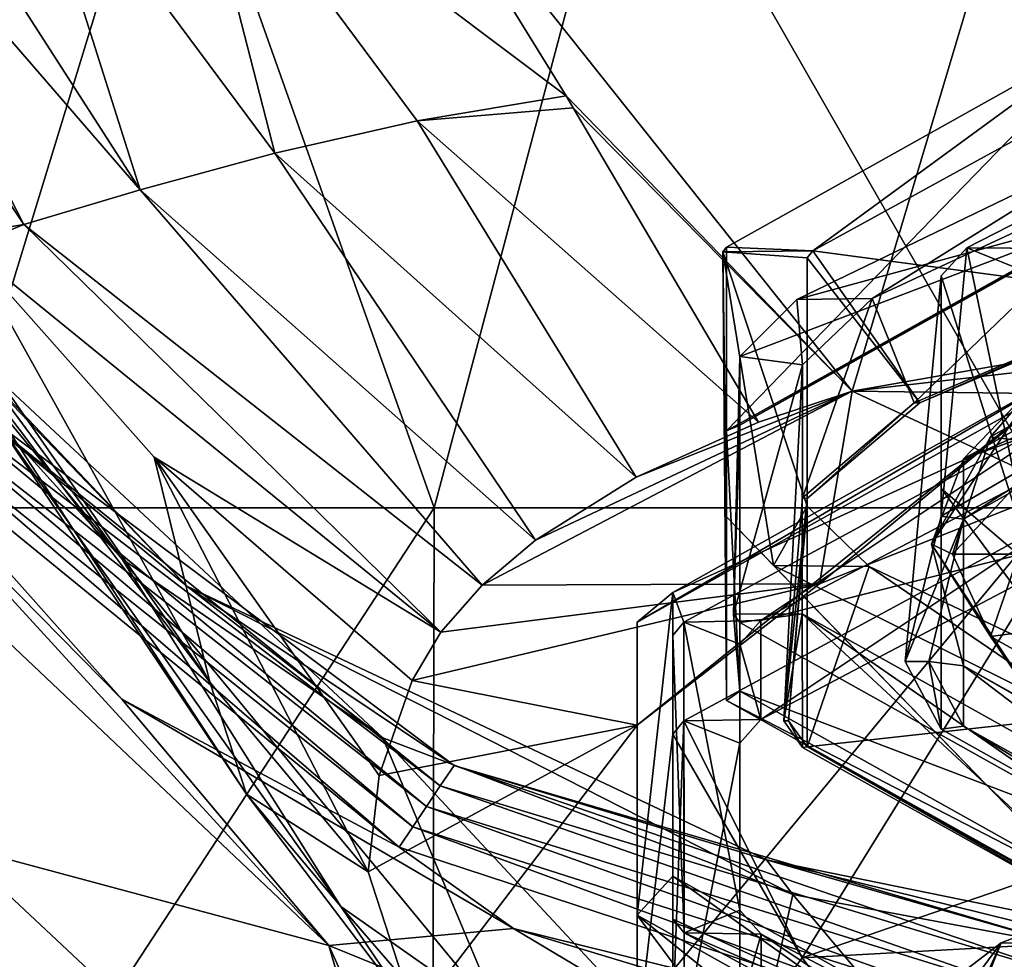
# Model space of a CAD drawing. Units: millimetres. Extents: x -24 to 24, y -10 to 176.
# Drawn here: x -18 to -8, y 123 to 133 of the extents above; entities that cross this region are included whole.
import ezdxf

# ---------------------------------------------------------------- set-up
doc = ezdxf.new("R2010")
doc.units = ezdxf.units.MM
doc.header["$LTSCALE"] = 59.416317
for name, color, linetype in [('11', 7, 'CONTINUOUS'), ('12', 7, 'CONTINUOUS'), ('122', 7, 'CONTINUOUS'), ('124', 7, 'CONTINUOUS'), ('125', 7, 'CONTINUOUS'), ('130', 7, 'CONTINUOUS'), ('131', 7, 'CONTINUOUS'), ('132', 7, 'CONTINUOUS'), ('135', 7, 'CONTINUOUS'), ('138', 7, 'CONTINUOUS'), ('17', 7, 'CONTINUOUS'), ('18', 7, 'CONTINUOUS'), ('19', 7, 'CONTINUOUS'), ('29', 7, 'CONTINUOUS'), ('3', 7, 'CONTINUOUS'), ('30', 7, 'CONTINUOUS'), ('31', 7, 'CONTINUOUS'), ('32', 7, 'CONTINUOUS'), ('4', 7, 'CONTINUOUS'), ('591', 7, 'CONTINUOUS'), ('593', 7, 'CONTINUOUS'), ('809', 7, 'CONTINUOUS'), ('810', 7, 'CONTINUOUS'), ('812', 7, 'CONTINUOUS'), ('814', 7, 'CONTINUOUS'), ('815', 7, 'CONTINUOUS'), ('817', 7, 'CONTINUOUS'), ('819', 7, 'CONTINUOUS'), ('821', 7, 'CONTINUOUS'), ('822', 7, 'CONTINUOUS'), ('825', 7, 'CONTINUOUS'), ('827', 7, 'CONTINUOUS'), ('828', 7, 'CONTINUOUS'), ('831', 7, 'CONTINUOUS'), ('832', 7, 'CONTINUOUS')]:
    doc.layers.add(name, color=color, linetype=linetype)

msp = doc.modelspace()

# ---------------------------------------------------------------- linework, layer by layer
at = {"layer": '11', "linetype": 'Continuous'}
for points in [[(-20.158, 131.054, 96.615), (-19.324, 129.555, 88.611), (-16.579, 127.286, 96.611), (-20.158, 131.054, 96.615)], [(-20.158, 131.054, 96.615), (-16.579, 127.286, 96.611), (-19.674, 130.504, 101.013), (-20.158, 131.054, 96.615)], [(-13.885, 125.161, 80.607), (-19.324, 129.555, 88.611), (-19.492, 129.453, 80.607), (-13.885, 125.161, 80.607)], [(-19.324, 129.555, 88.611), (-13.737, 125.377, 88.611), (-16.579, 127.286, 96.611), (-19.324, 129.555, 88.611)], [(-13.737, 125.377, 88.611), (-19.324, 129.555, 88.611), (-13.885, 125.161, 80.607), (-13.737, 125.377, 88.611)], [(-14.03, 124.943, 72.603), (-19.492, 129.453, 80.607), (-19.657, 129.348, 72.603), (-14.03, 124.943, 72.603)], [(-13.885, 125.161, 80.607), (-19.492, 129.453, 80.607), (-14.03, 124.943, 72.603), (-13.885, 125.161, 80.607)], [(-14.175, 124.726, 64.6), (-19.657, 129.348, 72.603), (-19.822, 129.242, 64.6), (-14.175, 124.726, 64.6)], [(-14.03, 124.943, 72.603), (-19.657, 129.348, 72.603), (-14.175, 124.726, 64.6), (-14.03, 124.943, 72.603)], [(-14.321, 124.509, 56.596), (-19.822, 129.242, 64.6), (-19.988, 129.138, 56.596), (-14.321, 124.509, 56.596)], [(-14.175, 124.726, 64.6), (-19.822, 129.242, 64.6), (-14.321, 124.509, 56.596), (-14.175, 124.726, 64.6)], [(-17.27, 126.083, 48.6), (-19.988, 129.138, 56.596), (-20.092, 128.95, 48.6), (-17.27, 126.083, 48.6)], [(-14.321, 124.509, 56.596), (-19.988, 129.138, 56.596), (-17.27, 126.083, 48.6), (-14.321, 124.509, 56.596)], [(-16.579, 127.286, 96.611), (-13.737, 125.377, 88.611), (-10.418, 124.374, 94.404), (-16.579, 127.286, 96.611)], [(-13.107, 123.644, 48.6), (-14.321, 124.509, 56.596), (-17.27, 126.083, 48.6), (-13.107, 123.644, 48.6)], [(-7.092, 123.104, 80.607), (-13.737, 125.377, 88.611), (-13.885, 125.161, 80.607), (-7.092, 123.104, 80.607)], [(-13.737, 125.377, 88.611), (-7.009, 123.399, 88.611), (-10.418, 124.374, 94.404), (-13.737, 125.377, 88.611)], [(-7.009, 123.399, 88.611), (-13.737, 125.377, 88.611), (-7.092, 123.104, 80.607), (-7.009, 123.399, 88.611)], [(-7.173, 122.808, 72.603), (-13.885, 125.161, 80.607), (-14.03, 124.943, 72.603), (-7.173, 122.808, 72.603)], [(-7.092, 123.104, 80.607), (-13.885, 125.161, 80.607), (-7.173, 122.808, 72.603), (-7.092, 123.104, 80.607)], [(-7.255, 122.513, 64.6), (-14.03, 124.943, 72.603), (-14.175, 124.726, 64.6), (-7.255, 122.513, 64.6)], [(-7.173, 122.808, 72.603), (-14.03, 124.943, 72.603), (-7.255, 122.513, 64.6), (-7.173, 122.808, 72.603)], [(-7.337, 122.217, 56.596), (-14.175, 124.726, 64.6), (-14.321, 124.509, 56.596), (-7.337, 122.217, 56.596)], [(-7.255, 122.513, 64.6), (-14.175, 124.726, 64.6), (-7.337, 122.217, 56.596), (-7.255, 122.513, 64.6)], [(-7.337, 122.217, 56.596), (-14.321, 124.509, 56.596), (-13.107, 123.644, 48.6), (-7.337, 122.217, 56.596)], [(-10.418, 124.374, 94.404), (-7.009, 123.399, 88.611), (-5.747, 123.42, 93.909), (-10.418, 124.374, 94.404)], [(-7.367, 121.912, 48.6), (-7.337, 122.217, 56.596), (-13.107, 123.644, 48.6), (-7.367, 121.912, 48.6)]]:
    msp.add_3dface(points, dxfattribs=at)
at = {"layer": '12', "linetype": 'Continuous'}
for points in [[(-9.505, 129.358, 134.587), (-1.453, 129.257, 134.358), (-1.376, 130.287, 136.673), (-9.505, 129.358, 134.587)], [(-5.52, 130.06, 136.163), (-9.505, 129.358, 134.587), (-1.376, 130.287, 136.673), (-5.52, 130.06, 136.163)], [(-13.439, 127.294, 129.95), (-9.852, 127.311, 129.988), (-9.505, 129.358, 134.587), (-13.439, 127.294, 129.95)], [(-12.873, 127.775, 131.03), (-13.439, 127.294, 129.95), (-9.505, 129.358, 134.587), (-12.873, 127.775, 131.03)], [(-11.801, 128.443, 132.531), (-12.873, 127.775, 131.03), (-9.505, 129.358, 134.587), (-11.801, 128.443, 132.531)], [(-10.5, 129.03, 133.848), (-11.801, 128.443, 132.531), (-9.505, 129.358, 134.587), (-10.5, 129.03, 133.848)], [(-9.852, 127.311, 129.988), (-7.288, 128.328, 132.273), (-9.505, 129.358, 134.587), (-9.852, 127.311, 129.988)], [(-7.288, 128.328, 132.273), (-1.453, 129.257, 134.358), (-9.505, 129.358, 134.587), (-7.288, 128.328, 132.273)], [(-11.793, 125.806, 126.608), (-9.852, 127.311, 129.988), (-14.183, 126.282, 127.676), (-11.793, 125.806, 126.608)], [(-14.183, 126.282, 127.676), (-9.852, 127.311, 129.988), (-13.877, 126.795, 128.83), (-14.183, 126.282, 127.676)], [(-13.877, 126.795, 128.83), (-9.852, 127.311, 129.988), (-13.439, 127.294, 129.95), (-13.877, 126.795, 128.83)], [(-14.534, 125.27, 125.403), (-11.793, 125.806, 126.608), (-14.183, 126.282, 127.676), (-14.534, 125.27, 125.403)], [(-14.151, 122.708, 119.649), (-11.793, 125.806, 126.608), (-14.65, 124.248, 123.109), (-14.151, 122.708, 119.649)], [(-14.65, 124.248, 123.109), (-11.793, 125.806, 126.608), (-14.534, 125.27, 125.403), (-14.65, 124.248, 123.109)], [(-11.793, 122.69, 119.609), (-11.793, 125.806, 126.608), (-14.151, 122.708, 119.649), (-11.793, 122.69, 119.609)]]:
    msp.add_3dface(points, dxfattribs=at)
at = {"layer": '122', "linetype": 'Continuous'}
for points in [[(-9.218, 122.25, 130.053), (-8.418, 122.251, 130.057), (-6.319, 123.537, 132.945), (-9.218, 122.25, 130.053)], [(-8.418, 122.251, 130.057), (-5.922, 123.315, 132.446), (-6.319, 123.537, 132.945), (-8.418, 122.251, 130.057)]]:
    msp.add_3dface(points, dxfattribs=at)
at = {"layer": '124', "linetype": 'Continuous'}
for points in [[(-5.922, 123.315, 132.446), (-8.418, 122.251, 130.057), (-5.922, 124.274, 132.019), (-5.922, 123.315, 132.446)], [(-5.922, 124.274, 132.019), (-8.418, 122.251, 130.057), (-7.923, 123.491, 130.258), (-5.922, 124.274, 132.019)], [(-8.418, 122.251, 130.057), (-9.582, 121.266, 127.844), (-7.923, 123.491, 130.258), (-8.418, 122.251, 130.057)], [(-7.923, 123.491, 130.258), (-9.582, 121.266, 127.844), (-9.582, 122.225, 127.417), (-7.923, 123.491, 130.258)]]:
    msp.add_3dface(points, dxfattribs=at)
at = {"layer": '125', "linetype": 'Continuous'}
for points in [[(-7.053, 129.658, 131.327), (-11.413, 127.218, 125.846), (-7.053, 129.202, 131.53), (-7.053, 129.658, 131.327)], [(-7.053, 129.202, 131.53), (-11.413, 127.218, 125.846), (-11.294, 126.902, 126.365), (-7.053, 129.202, 131.53)], [(-11.413, 127.218, 125.846), (-11.413, 124.201, 119.07), (-11.413, 126.761, 126.049), (-11.413, 127.218, 125.846)], [(-11.294, 126.902, 126.365), (-11.413, 127.218, 125.846), (-11.413, 126.761, 126.049), (-11.294, 126.902, 126.365)], [(-11.413, 126.761, 126.049), (-11.413, 124.201, 119.07), (-11.413, 123.745, 119.274), (-11.413, 126.761, 126.049)], [(-11.413, 124.201, 119.07), (-7.053, 121.761, 113.589), (-11.413, 123.745, 119.274), (-11.413, 124.201, 119.07)], [(-11.413, 123.745, 119.274), (-7.053, 121.761, 113.589), (-11.291, 123.6, 118.948), (-11.413, 123.745, 119.274)], [(-11.291, 123.6, 118.948), (-7.053, 121.761, 113.589), (-7.053, 121.304, 113.792), (-11.291, 123.6, 118.948)]]:
    msp.add_3dface(points, dxfattribs=at)
at = {"layer": '130', "linetype": 'Continuous'}
for points in [[(-7.053, 129.202, 131.53), (-11.294, 126.902, 126.365), (-10.478, 126.919, 126.403), (-7.053, 129.202, 131.53)], [(-6.613, 128.955, 130.976), (-7.053, 129.202, 131.53), (-10.478, 126.919, 126.403), (-6.613, 128.955, 130.976)], [(-11.294, 126.902, 126.365), (-11.413, 126.761, 126.049), (-11.291, 123.6, 118.948), (-11.294, 126.902, 126.365)], [(-10.478, 126.919, 126.403), (-11.294, 126.902, 126.365), (-10.699, 126.667, 125.837), (-10.478, 126.919, 126.403)], [(-11.294, 126.902, 126.365), (-11.291, 123.6, 118.948), (-10.699, 123.839, 119.485), (-11.294, 126.902, 126.365)], [(-10.699, 126.667, 125.837), (-11.294, 126.902, 126.365), (-10.699, 123.839, 119.485), (-10.699, 126.667, 125.837)], [(-11.413, 126.761, 126.049), (-11.413, 123.745, 119.274), (-11.291, 123.6, 118.948), (-11.413, 126.761, 126.049)], [(-11.291, 123.6, 118.948), (-10.474, 123.583, 118.911), (-10.699, 123.839, 119.485), (-11.291, 123.6, 118.948)], [(-11.291, 123.6, 118.948), (-7.053, 121.304, 113.792), (-10.474, 123.583, 118.911), (-11.291, 123.6, 118.948)], [(-10.474, 123.583, 118.911), (-7.053, 121.304, 113.792), (-6.613, 121.551, 114.347), (-10.474, 123.583, 118.911)]]:
    msp.add_3dface(points, dxfattribs=at)
at = {"layer": '131', "linetype": 'Continuous'}
for points in [[(-6.613, 128.955, 130.976), (-10.478, 126.919, 126.403), (-6.613, 127.904, 131.444), (-6.613, 128.955, 130.976)], [(-6.613, 127.904, 131.444), (-10.478, 126.919, 126.403), (-10.478, 125.868, 126.871), (-6.613, 127.904, 131.444)], [(-10.478, 126.919, 126.403), (-10.699, 126.667, 125.837), (-10.478, 125.868, 126.871), (-10.478, 126.919, 126.403)], [(-10.699, 126.667, 125.837), (-10.699, 123.839, 119.485), (-10.699, 125.616, 126.305), (-10.699, 126.667, 125.837)], [(-10.478, 125.868, 126.871), (-10.699, 126.667, 125.837), (-10.699, 125.616, 126.305), (-10.478, 125.868, 126.871)], [(-10.699, 125.616, 126.305), (-10.699, 123.839, 119.485), (-10.699, 122.788, 119.953), (-10.699, 125.616, 126.305)], [(-10.699, 123.839, 119.485), (-10.474, 123.583, 118.911), (-10.699, 122.788, 119.953), (-10.699, 123.839, 119.485)], [(-10.699, 122.788, 119.953), (-10.474, 123.583, 118.911), (-10.474, 122.533, 119.379), (-10.699, 122.788, 119.953)], [(-10.474, 123.583, 118.911), (-6.613, 121.551, 114.347), (-10.474, 122.533, 119.379), (-10.474, 123.583, 118.911)]]:
    msp.add_3dface(points, dxfattribs=at)
at = {"layer": '132', "linetype": 'Continuous'}
for points in [[(-7.053, 128.151, 131.998), (-10.478, 125.868, 126.871), (-11.294, 125.852, 126.833), (-7.053, 128.151, 131.998)], [(-6.613, 127.904, 131.444), (-10.478, 125.868, 126.871), (-7.053, 128.151, 131.998), (-6.613, 127.904, 131.444)], [(-11.294, 125.852, 126.833), (-11.291, 122.549, 119.416), (-11.413, 122.694, 119.741), (-11.294, 125.852, 126.833)], [(-11.413, 125.711, 126.517), (-11.294, 125.852, 126.833), (-11.413, 122.694, 119.741), (-11.413, 125.711, 126.517)], [(-10.478, 125.868, 126.871), (-10.699, 125.616, 126.305), (-11.294, 125.852, 126.833), (-10.478, 125.868, 126.871)], [(-10.699, 125.616, 126.305), (-11.291, 122.549, 119.416), (-11.294, 125.852, 126.833), (-10.699, 125.616, 126.305)], [(-10.699, 125.616, 126.305), (-10.699, 122.788, 119.953), (-11.291, 122.549, 119.416), (-10.699, 125.616, 126.305)]]:
    msp.add_3dface(points, dxfattribs=at)
at = {"layer": '135', "linetype": 'Continuous'}
for points in [[(-6.319, 123.537, 132.945), (-4.796, 125.133, 134.755), (-10.039, 123.333, 130.713), (-6.319, 123.537, 132.945)], [(-9.218, 122.25, 130.053), (-6.319, 123.537, 132.945), (-10.039, 123.333, 130.713), (-9.218, 122.25, 130.053)], [(-12, 120.659, 124.706), (-9.218, 122.25, 130.053), (-10.039, 123.333, 130.713), (-12, 120.659, 124.706)]]:
    msp.add_3dface(points, dxfattribs=at)
at = {"layer": '138', "linetype": 'Continuous'}
for points in [[(-8.56, 121.268, 127.48), (-5.29, 123.099, 131.591), (-6.559, 123.466, 130.203), (-8.56, 121.268, 127.48)], [(-8.559, 122.091, 127.114), (-8.56, 121.268, 127.48), (-6.559, 123.466, 130.203), (-8.559, 122.091, 127.114)]]:
    msp.add_3dface(points, dxfattribs=at)
at = {"layer": '17', "linetype": 'Continuous'}
for points in [[(-16.747, 136.004, -16.491), (-19.165, 128.119, -13.656), (-20.474, 136.004, -11.543), (-16.747, 136.004, -16.491)], [(-13.949, 128.119, -18.953), (-19.165, 128.119, -13.656), (-16.747, 136.004, -16.491), (-13.949, 128.119, -18.953)], [(-11.856, 136.004, -20.294), (-13.949, 128.119, -18.953), (-16.747, 136.004, -16.491), (-11.856, 136.004, -20.294)], [(-7.341, 128.119, -22.358), (-13.949, 128.119, -18.953), (-11.856, 136.004, -20.294), (-7.341, 128.119, -22.358)], [(-6.141, 136.004, -22.687), (-7.341, 128.119, -22.358), (-11.856, 136.004, -20.294), (-6.141, 136.004, -22.687)], [(-13.966, 120.111, -18.976), (-19.188, 120.111, -13.673), (-13.949, 128.119, -18.953), (-13.966, 120.111, -18.976)], [(-13.949, 128.119, -18.953), (-19.188, 120.111, -13.673), (-19.165, 128.119, -13.656), (-13.949, 128.119, -18.953)], [(-7.35, 120.111, -22.386), (-13.966, 120.111, -18.976), (-7.341, 128.119, -22.358), (-7.35, 120.111, -22.386)], [(-7.341, 128.119, -22.358), (-13.966, 120.111, -18.976), (-13.949, 128.119, -18.953), (-7.341, 128.119, -22.358)]]:
    msp.add_3dface(points, dxfattribs=at)
at = {"layer": '18', "linetype": 'Continuous'}
msp.add_3dface([(-14.009, 119.816, 33.919), (-19.04, 124.532, 32.901), (-19.268, 121.765, 26.671), (-14.009, 119.816, 33.919)], dxfattribs=at)
at = {"layer": '19', "linetype": 'Continuous'}
for points in [[(-20.092, 128.95, 48.6), (-20.413, 128.525, 40.416), (-15.07, 123.463, 40.797), (-20.092, 128.95, 48.6)], [(-17.27, 126.083, 48.6), (-20.092, 128.95, 48.6), (-15.07, 123.463, 40.797), (-17.27, 126.083, 48.6)], [(-20.413, 128.525, 40.416), (-19.04, 124.532, 32.901), (-15.07, 123.463, 40.797), (-20.413, 128.525, 40.416)], [(-13.107, 123.644, 48.6), (-17.27, 126.083, 48.6), (-15.07, 123.463, 40.797), (-13.107, 123.644, 48.6)], [(-19.04, 124.532, 32.901), (-14.009, 119.816, 33.919), (-15.07, 123.463, 40.797), (-19.04, 124.532, 32.901)], [(-13.107, 123.644, 48.6), (-15.07, 123.463, 40.797), (-7.942, 120.558, 40.723), (-13.107, 123.644, 48.6)], [(-7.367, 121.912, 48.6), (-13.107, 123.644, 48.6), (-7.942, 120.558, 40.723), (-7.367, 121.912, 48.6)], [(-14.009, 119.816, 33.919), (-13.162, 119.272, 34.003), (-15.07, 123.463, 40.797), (-14.009, 119.816, 33.919)], [(-15.07, 123.463, 40.797), (-13.162, 119.272, 34.003), (-7.942, 120.558, 40.723), (-15.07, 123.463, 40.797)]]:
    msp.add_3dface(points, dxfattribs=at)
at = {"layer": '29', "linetype": 'Continuous'}
for points in [[(-20.45, 131.896, 104.109), (-19.674, 130.504, 101.013), (-17.269, 127.574, 108.47), (-20.45, 131.896, 104.109)], [(-18.633, 129.082, 113.082), (-20.45, 131.896, 104.109), (-17.269, 127.574, 108.47), (-18.633, 129.082, 113.082)], [(-19.674, 130.504, 101.013), (-16.579, 127.286, 96.611), (-14.496, 125.671, 104.543), (-19.674, 130.504, 101.013)], [(-17.269, 127.574, 108.47), (-19.674, 130.504, 101.013), (-14.496, 125.671, 104.543), (-17.269, 127.574, 108.47)], [(-19.285, 130.178, 117.923), (-16.334, 126.264, 123.229), (-19.06, 130.179, 122.967), (-19.285, 130.178, 117.923)], [(-15.942, 125.073, 119.661), (-16.334, 126.264, 123.229), (-19.285, 130.178, 117.923), (-15.942, 125.073, 119.661)], [(-15.942, 125.073, 119.661), (-19.285, 130.178, 117.923), (-18.633, 129.082, 113.082), (-15.942, 125.073, 119.661)], [(-14.94, 123.88, 116.263), (-15.942, 125.073, 119.661), (-18.633, 129.082, 113.082), (-14.94, 123.88, 116.263)], [(-14.94, 123.88, 116.263), (-18.633, 129.082, 113.082), (-17.269, 127.574, 108.47), (-14.94, 123.88, 116.263)], [(-13.239, 122.684, 113.166), (-14.94, 123.88, 116.263), (-17.269, 127.574, 108.47), (-13.239, 122.684, 113.166)], [(-13.239, 122.684, 113.166), (-17.269, 127.574, 108.47), (-14.496, 125.671, 104.543), (-13.239, 122.684, 113.166)], [(-16.579, 127.286, 96.611), (-10.418, 124.374, 94.404), (-10.138, 124.007, 102.232), (-16.579, 127.286, 96.611)], [(-14.496, 125.671, 104.543), (-16.579, 127.286, 96.611), (-10.138, 124.007, 102.232), (-14.496, 125.671, 104.543)], [(-15.942, 125.073, 119.661), (-14.65, 124.248, 123.109), (-16.334, 126.264, 123.229), (-15.942, 125.073, 119.661)], [(-10.678, 121.572, 110.558), (-13.239, 122.684, 113.166), (-14.496, 125.671, 104.543), (-10.678, 121.572, 110.558)], [(-10.678, 121.572, 110.558), (-14.496, 125.671, 104.543), (-10.138, 124.007, 102.232), (-10.678, 121.572, 110.558)], [(-14.151, 122.708, 119.649), (-14.65, 124.248, 123.109), (-15.942, 125.073, 119.661), (-14.151, 122.708, 119.649)], [(-14.94, 123.88, 116.263), (-14.151, 122.708, 119.649), (-15.942, 125.073, 119.661), (-14.94, 123.88, 116.263)], [(-10.418, 124.374, 94.404), (-5.747, 123.42, 93.909), (-5.158, 123.075, 101.28), (-10.418, 124.374, 94.404)], [(-10.138, 124.007, 102.232), (-10.418, 124.374, 94.404), (-5.158, 123.075, 101.28), (-10.138, 124.007, 102.232)], [(-7.392, 120.74, 108.773), (-10.678, 121.572, 110.558), (-10.138, 124.007, 102.232), (-7.392, 120.74, 108.773)], [(-7.392, 120.74, 108.773), (-10.138, 124.007, 102.232), (-5.158, 123.075, 101.28), (-7.392, 120.74, 108.773)], [(-12.684, 121.267, 116.413), (-14.151, 122.708, 119.649), (-14.94, 123.88, 116.263), (-12.684, 121.267, 116.413)], [(-13.239, 122.684, 113.166), (-12.684, 121.267, 116.413), (-14.94, 123.88, 116.263), (-13.239, 122.684, 113.166)]]:
    msp.add_3dface(points, dxfattribs=at)
at = {"layer": '3', "linetype": 'Continuous'}
for points in [[(-9.852, 127.311, 129.988), (-11.793, 125.806, 126.608), (-7.289, 129.425, 131.785), (-9.852, 127.311, 129.988)], [(-7.289, 129.425, 131.785), (-11.793, 125.806, 126.608), (-11.793, 126.903, 126.121), (-7.289, 129.425, 131.785)], [(-7.288, 128.328, 132.273), (-9.852, 127.311, 129.988), (-7.289, 129.425, 131.785), (-7.288, 128.328, 132.273)], [(-11.793, 125.806, 126.608), (-11.793, 122.69, 119.609), (-11.793, 126.903, 126.121), (-11.793, 125.806, 126.608)], [(-11.793, 126.903, 126.121), (-11.793, 122.69, 119.609), (-11.793, 123.786, 119.12), (-11.793, 126.903, 126.121)], [(-9.852, 121.185, 116.229), (-7.288, 120.168, 113.944), (-11.793, 123.786, 119.12), (-9.852, 121.185, 116.229)], [(-11.793, 123.786, 119.12), (-7.288, 120.168, 113.944), (-7.289, 121.264, 113.456), (-11.793, 123.786, 119.12)], [(-11.793, 122.69, 119.609), (-9.852, 121.185, 116.229), (-11.793, 123.786, 119.12), (-11.793, 122.69, 119.609)]]:
    msp.add_3dface(points, dxfattribs=at)
at = {"layer": '30', "linetype": 'Continuous'}
for points in [[(-19.06, 130.179, 122.967), (-16.334, 126.264, 123.229), (-18.906, 130.886, 129.795), (-19.06, 130.179, 122.967)], [(-18.906, 130.886, 129.795), (-16.334, 126.264, 123.229), (-16.925, 128.655, 129.024), (-18.906, 130.886, 129.795)], [(-14.65, 124.248, 123.109), (-14.534, 125.27, 125.403), (-16.925, 128.655, 129.024), (-14.65, 124.248, 123.109)], [(-16.334, 126.264, 123.229), (-14.65, 124.248, 123.109), (-16.925, 128.655, 129.024), (-16.334, 126.264, 123.229)], [(-14.534, 125.27, 125.403), (-14.183, 126.282, 127.676), (-16.925, 128.655, 129.024), (-14.534, 125.27, 125.403)]]:
    msp.add_3dface(points, dxfattribs=at)
at = {"layer": '31', "linetype": 'Continuous'}
for points in [[(-20.566, 135.539, 132.704), (-21.242, 135.513, 130.3), (-18.309, 131.129, 131.708), (-20.566, 135.539, 132.704)], [(-19.674, 135.542, 133.914), (-20.566, 135.539, 132.704), (-17.075, 131.5, 133.194), (-19.674, 135.542, 133.914)], [(-20.566, 135.539, 132.704), (-18.309, 131.129, 131.708), (-17.075, 131.5, 133.194), (-20.566, 135.539, 132.704)], [(-18.353, 135.539, 135.055), (-19.674, 135.542, 133.914), (-17.075, 131.5, 133.194), (-18.353, 135.539, 135.055)], [(-16.578, 135.532, 136.054), (-18.353, 135.539, 135.055), (-15.642, 131.89, 134.306), (-16.578, 135.532, 136.054)], [(-18.353, 135.539, 135.055), (-17.075, 131.5, 133.194), (-15.642, 131.89, 134.306), (-18.353, 135.539, 135.055)], [(-14.412, 135.525, 136.774), (-16.578, 135.532, 136.054), (-12.547, 132.497, 135.899), (-14.412, 135.525, 136.774)], [(-16.578, 135.532, 136.054), (-15.642, 131.89, 134.306), (-14.128, 132.233, 135.193), (-16.578, 135.532, 136.054)], [(-16.578, 135.532, 136.054), (-14.128, 132.233, 135.193), (-12.547, 132.497, 135.899), (-16.578, 135.532, 136.054)], [(-21.242, 135.513, 130.3), (-19.006, 131.014, 129.826), (-18.309, 131.129, 131.708), (-21.242, 135.513, 130.3)], [(-12.547, 132.497, 135.899), (-14.128, 132.233, 135.193), (-12.47, 132.371, 135.844), (-12.547, 132.497, 135.899)], [(-14.128, 132.233, 135.193), (-10.5, 129.03, 133.848), (-12.47, 132.371, 135.844), (-14.128, 132.233, 135.193)], [(-15.642, 131.89, 134.306), (-11.801, 128.443, 132.531), (-14.128, 132.233, 135.193), (-15.642, 131.89, 134.306)], [(-11.801, 128.443, 132.531), (-10.5, 129.03, 133.848), (-14.128, 132.233, 135.193), (-11.801, 128.443, 132.531)], [(-17.075, 131.5, 133.194), (-12.873, 127.775, 131.03), (-15.642, 131.89, 134.306), (-17.075, 131.5, 133.194)], [(-12.873, 127.775, 131.03), (-11.801, 128.443, 132.531), (-15.642, 131.89, 134.306), (-12.873, 127.775, 131.03)], [(-18.309, 131.129, 131.708), (-13.439, 127.294, 129.95), (-17.075, 131.5, 133.194), (-18.309, 131.129, 131.708)], [(-13.439, 127.294, 129.95), (-12.873, 127.775, 131.03), (-17.075, 131.5, 133.194), (-13.439, 127.294, 129.95)], [(-19.006, 131.014, 129.826), (-18.906, 130.886, 129.795), (-18.309, 131.129, 131.708), (-19.006, 131.014, 129.826)], [(-18.906, 130.886, 129.795), (-13.877, 126.795, 128.83), (-18.309, 131.129, 131.708), (-18.906, 130.886, 129.795)], [(-13.877, 126.795, 128.83), (-13.439, 127.294, 129.95), (-18.309, 131.129, 131.708), (-13.877, 126.795, 128.83)], [(-13.877, 126.795, 128.83), (-18.906, 130.886, 129.795), (-16.925, 128.655, 129.024), (-13.877, 126.795, 128.83)], [(-14.183, 126.282, 127.676), (-13.877, 126.795, 128.83), (-16.925, 128.655, 129.024), (-14.183, 126.282, 127.676)]]:
    msp.add_3dface(points, dxfattribs=at)
at = {"layer": '32', "linetype": 'Continuous'}
for points in [[(-9.505, 129.358, 134.587), (-7.671, 135.51, 137.884), (-14.412, 135.525, 136.774), (-9.505, 129.358, 134.587)], [(-9.505, 129.358, 134.587), (-14.412, 135.525, 136.774), (-12.547, 132.497, 135.899), (-9.505, 129.358, 134.587)], [(-9.505, 129.358, 134.587), (-5.52, 130.06, 136.163), (-7.671, 135.51, 137.884), (-9.505, 129.358, 134.587)], [(-9.505, 129.358, 134.587), (-12.547, 132.497, 135.899), (-12.47, 132.371, 135.844), (-9.505, 129.358, 134.587)], [(-10.5, 129.03, 133.848), (-9.505, 129.358, 134.587), (-12.47, 132.371, 135.844), (-10.5, 129.03, 133.848)]]:
    msp.add_3dface(points, dxfattribs=at)
at = {"layer": '4', "linetype": 'Continuous'}
for points in [[(-7.289, 129.425, 131.785), (-11.793, 126.903, 126.121), (-7.053, 129.658, 131.327), (-7.289, 129.425, 131.785)], [(-7.053, 129.658, 131.327), (-11.793, 126.903, 126.121), (-11.413, 127.218, 125.846), (-7.053, 129.658, 131.327)], [(-11.793, 126.903, 126.121), (-11.793, 123.786, 119.12), (-11.413, 127.218, 125.846), (-11.793, 126.903, 126.121)], [(-11.413, 127.218, 125.846), (-11.793, 123.786, 119.12), (-11.413, 124.201, 119.07), (-11.413, 127.218, 125.846)], [(-11.793, 123.786, 119.12), (-7.289, 121.264, 113.456), (-11.413, 124.201, 119.07), (-11.793, 123.786, 119.12)], [(-11.413, 124.201, 119.07), (-7.289, 121.264, 113.456), (-7.053, 121.761, 113.589), (-11.413, 124.201, 119.07)]]:
    msp.add_3dface(points, dxfattribs=at)
at = {"layer": '591', "linetype": 'Continuous'}
for points in [[(-5.922, 124.274, 132.019), (-7.923, 123.491, 130.258), (-6.559, 123.466, 130.203), (-5.922, 124.274, 132.019)], [(-7.923, 123.491, 130.258), (-9.582, 122.225, 127.417), (-8.559, 122.091, 127.114), (-7.923, 123.491, 130.258)], [(-7.923, 123.491, 130.258), (-8.559, 122.091, 127.114), (-6.559, 123.466, 130.203), (-7.923, 123.491, 130.258)]]:
    msp.add_3dface(points, dxfattribs=at)
at = {"layer": '593', "linetype": 'Continuous'}
for points in [[(-7.053, 128.151, 131.998), (-11.294, 125.852, 126.833), (-10.039, 123.333, 130.713), (-7.053, 128.151, 131.998)], [(-4.796, 125.133, 134.755), (-7.053, 128.151, 131.998), (-10.039, 123.333, 130.713), (-4.796, 125.133, 134.755)], [(-11.294, 125.852, 126.833), (-11.413, 125.711, 126.517), (-10.039, 123.333, 130.713), (-11.294, 125.852, 126.833)], [(-11.413, 125.711, 126.517), (-11.413, 122.694, 119.741), (-12, 120.659, 124.706), (-11.413, 125.711, 126.517)], [(-11.413, 125.711, 126.517), (-12, 120.659, 124.706), (-10.039, 123.333, 130.713), (-11.413, 125.711, 126.517)]]:
    msp.add_3dface(points, dxfattribs=at)
at = {"layer": '809', "linetype": 'Continuous'}
for points in [[(-6.701, 131.255, 130.085), (-10.842, 128.936, 124.878), (-6.7, 133.206, 129.216), (-6.701, 131.255, 130.085)], [(-6.7, 133.206, 129.216), (-10.842, 128.936, 124.878), (-10.842, 130.888, 124.007), (-6.7, 133.206, 129.216)], [(-10.842, 130.888, 124.007), (-10.842, 126.07, 118.441), (-10.88, 130.84, 123.9), (-10.842, 130.888, 124.007)], [(-10.88, 130.84, 123.9), (-10.842, 126.07, 118.441), (-10.842, 128.023, 117.573), (-10.88, 130.84, 123.9)], [(-10.842, 128.936, 124.878), (-10.842, 126.07, 118.441), (-10.842, 130.888, 124.007), (-10.842, 128.936, 124.878)], [(-10.842, 126.07, 118.441), (-6.701, 123.752, 113.234), (-10.842, 128.023, 117.573), (-10.842, 126.07, 118.441)], [(-10.842, 128.023, 117.573), (-6.701, 123.752, 113.234), (-10.343, 127.506, 116.411), (-10.842, 128.023, 117.573)], [(-10.343, 127.506, 116.411), (-6.701, 123.752, 113.234), (-6.7, 125.704, 112.365), (-10.343, 127.506, 116.411)]]:
    msp.add_3dface(points, dxfattribs=at)
at = {"layer": '810', "linetype": 'Continuous'}
for points in [[(-6.7, 133.206, 129.216), (-10.842, 130.888, 124.007), (-9.924, 130.85, 123.923), (-6.7, 133.206, 129.216)], [(-6.172, 132.91, 128.55), (-6.7, 133.206, 129.216), (-9.924, 130.85, 123.923), (-6.172, 132.91, 128.55)], [(-10.842, 130.888, 124.007), (-10.88, 130.84, 123.9), (-9.924, 130.85, 123.923), (-10.842, 130.888, 124.007)], [(-9.924, 130.85, 123.923), (-10.88, 130.84, 123.9), (-9.986, 130.775, 123.755), (-9.924, 130.85, 123.923)], [(-10.88, 130.84, 123.9), (-10.842, 128.023, 117.573), (-10.343, 127.506, 116.411), (-10.88, 130.84, 123.9)], [(-10.88, 130.84, 123.9), (-10.343, 127.506, 116.411), (-9.986, 128.135, 117.825), (-10.88, 130.84, 123.9)], [(-9.986, 130.775, 123.755), (-10.88, 130.84, 123.9), (-9.986, 128.135, 117.825), (-9.986, 130.775, 123.755)], [(-10.343, 127.506, 116.411), (-9.326, 127.493, 116.383), (-9.986, 128.135, 117.825), (-10.343, 127.506, 116.411)], [(-10.343, 127.506, 116.411), (-6.7, 125.704, 112.365), (-9.326, 127.493, 116.383), (-10.343, 127.506, 116.411)], [(-9.326, 127.493, 116.383), (-6.7, 125.704, 112.365), (-6.172, 126, 113.03), (-9.326, 127.493, 116.383)]]:
    msp.add_3dface(points, dxfattribs=at)
at = {"layer": '812', "linetype": 'Continuous'}
for points in [[(-9.295, 130.343, 125.857), (-10.094, 130.334, 125.836), (-6.613, 132.015, 129.613), (-9.295, 130.343, 125.857)], [(-9.295, 130.343, 125.857), (-6.613, 132.015, 129.613), (-6.201, 131.785, 129.096), (-9.295, 130.343, 125.857)], [(-10.034, 129.639, 124.277), (-10.699, 129.727, 124.475), (-10.094, 130.334, 125.836), (-10.034, 129.639, 124.277)], [(-9.295, 130.343, 125.857), (-10.034, 129.639, 124.277), (-10.094, 130.334, 125.836), (-9.295, 130.343, 125.857)], [(-10.768, 126.988, 118.323), (-10.699, 129.727, 124.475), (-10.034, 129.639, 124.277), (-10.768, 126.988, 118.323)], [(-10.037, 126.991, 118.329), (-10.768, 126.988, 118.323), (-10.034, 129.639, 124.277), (-10.037, 126.991, 118.329)], [(-10.768, 126.988, 118.323), (-10.037, 126.991, 118.329), (-10.699, 126.899, 118.123), (-10.768, 126.988, 118.323)], [(-10.699, 126.899, 118.123), (-10.037, 126.991, 118.329), (-6.613, 124.611, 112.984), (-10.699, 126.899, 118.123)], [(-10.037, 126.991, 118.329), (-6.201, 124.842, 113.502), (-6.613, 124.611, 112.984), (-10.037, 126.991, 118.329)]]:
    msp.add_3dface(points, dxfattribs=at)
at = {"layer": '814', "linetype": 'Continuous'}
for points in [[(-9.295, 130.343, 125.857), (-6.201, 131.785, 129.096), (-8.848, 129.234, 127.178), (-9.295, 130.343, 125.857)], [(-8.848, 129.234, 127.178), (-6.201, 131.785, 129.096), (-6.201, 130.369, 129.726), (-8.848, 129.234, 127.178)], [(-10.034, 129.639, 124.277), (-9.295, 130.343, 125.857), (-10.034, 128.223, 124.907), (-10.034, 129.639, 124.277)], [(-10.034, 128.223, 124.907), (-9.295, 130.343, 125.857), (-8.848, 129.234, 127.178), (-10.034, 128.223, 124.907)], [(-10.037, 126.991, 118.329), (-10.034, 129.639, 124.277), (-10.233, 125.853, 119.584), (-10.037, 126.991, 118.329)], [(-10.233, 125.853, 119.584), (-10.034, 129.639, 124.277), (-10.034, 128.223, 124.907), (-10.233, 125.853, 119.584)], [(-10.034, 125.571, 118.951), (-10.037, 126.991, 118.329), (-10.233, 125.853, 119.584), (-10.034, 125.571, 118.951)], [(-6.201, 124.842, 113.502), (-10.037, 126.991, 118.329), (-6.201, 123.426, 114.132), (-6.201, 124.842, 113.502)], [(-6.201, 123.426, 114.132), (-10.037, 126.991, 118.329), (-10.034, 125.571, 118.951), (-6.201, 123.426, 114.132)]]:
    msp.add_3dface(points, dxfattribs=at)
at = {"layer": '815', "linetype": 'Continuous'}
for points in [[(-6.613, 132.015, 129.613), (-10.094, 130.334, 125.836), (-6.613, 131.284, 129.939), (-6.613, 132.015, 129.613)], [(-10.094, 130.334, 125.836), (-10.699, 129.727, 124.475), (-6.613, 131.284, 129.939), (-10.094, 130.334, 125.836)], [(-6.613, 131.284, 129.939), (-10.699, 129.727, 124.475), (-10.699, 128.996, 124.8), (-6.613, 131.284, 129.939)], [(-10.699, 129.727, 124.475), (-10.768, 126.988, 118.323), (-10.699, 128.996, 124.8), (-10.699, 129.727, 124.475)], [(-10.699, 128.996, 124.8), (-10.768, 126.988, 118.323), (-10.699, 126.168, 118.448), (-10.699, 128.996, 124.8)], [(-10.768, 126.988, 118.323), (-10.699, 126.899, 118.123), (-10.699, 126.168, 118.448), (-10.768, 126.988, 118.323)], [(-10.699, 126.899, 118.123), (-6.613, 124.611, 112.984), (-10.699, 126.168, 118.448), (-10.699, 126.899, 118.123)], [(-10.699, 126.168, 118.448), (-6.613, 124.611, 112.984), (-6.613, 123.881, 113.309), (-10.699, 126.168, 118.448)]]:
    msp.add_3dface(points, dxfattribs=at)
at = {"layer": '817', "linetype": 'Continuous'}
for points in [[(-10.842, 128.936, 124.878), (-6.701, 131.255, 130.085), (-10.699, 128.996, 124.8), (-10.842, 128.936, 124.878)], [(-6.701, 131.255, 130.085), (-6.613, 131.284, 129.939), (-10.699, 128.996, 124.8), (-6.701, 131.255, 130.085)], [(-10.842, 128.936, 124.878), (-10.699, 128.996, 124.8), (-10.699, 126.168, 118.448), (-10.842, 128.936, 124.878)], [(-10.842, 126.07, 118.441), (-10.842, 128.936, 124.878), (-10.699, 126.168, 118.448), (-10.842, 126.07, 118.441)], [(-10.842, 126.07, 118.441), (-10.699, 126.168, 118.448), (-6.613, 123.881, 113.309), (-10.842, 126.07, 118.441)], [(-6.701, 123.752, 113.234), (-10.842, 126.07, 118.441), (-6.613, 123.881, 113.309), (-6.701, 123.752, 113.234)]]:
    msp.add_3dface(points, dxfattribs=at)
at = {"layer": '819', "linetype": 'Continuous'}
for points in [[(-8.848, 129.234, 127.178), (-6.201, 130.369, 129.726), (-8.788, 129.234, 127.178), (-8.848, 129.234, 127.178)], [(-8.788, 129.234, 127.178), (-6.201, 130.369, 129.726), (-6.172, 130.352, 129.689), (-8.788, 129.234, 127.178)], [(-10.034, 128.223, 124.907), (-8.848, 129.234, 127.178), (-9.986, 128.217, 124.893), (-10.034, 128.223, 124.907)], [(-8.848, 129.234, 127.178), (-8.788, 129.234, 127.178), (-9.986, 128.217, 124.893), (-8.848, 129.234, 127.178)], [(-10.233, 125.853, 119.584), (-10.034, 128.223, 124.907), (-9.986, 128.217, 124.893), (-10.233, 125.853, 119.584)], [(-10.181, 125.853, 119.584), (-10.233, 125.853, 119.584), (-9.986, 128.217, 124.893), (-10.181, 125.853, 119.584)], [(-10.034, 125.571, 118.951), (-10.233, 125.853, 119.584), (-10.181, 125.853, 119.584), (-10.034, 125.571, 118.951)], [(-9.986, 125.578, 118.965), (-10.034, 125.571, 118.951), (-10.181, 125.853, 119.584), (-9.986, 125.578, 118.965)], [(-6.201, 123.426, 114.132), (-10.034, 125.571, 118.951), (-9.986, 125.578, 118.965), (-6.201, 123.426, 114.132)], [(-6.172, 123.442, 114.169), (-6.201, 123.426, 114.132), (-9.986, 125.578, 118.965), (-6.172, 123.442, 114.169)]]:
    msp.add_3dface(points, dxfattribs=at)
at = {"layer": '821', "linetype": 'Continuous'}
for points in [[(-6.172, 132.91, 128.55), (-9.924, 130.85, 123.923), (-6.172, 130.352, 129.689), (-6.172, 132.91, 128.55)], [(-9.924, 130.85, 123.923), (-9.986, 130.775, 123.755), (-8.788, 129.234, 127.178), (-9.924, 130.85, 123.923)], [(-9.924, 130.85, 123.923), (-8.788, 129.234, 127.178), (-6.172, 130.352, 129.689), (-9.924, 130.85, 123.923)], [(-9.986, 130.775, 123.755), (-9.986, 128.135, 117.825), (-9.986, 128.217, 124.893), (-9.986, 130.775, 123.755)], [(-8.788, 129.234, 127.178), (-9.986, 130.775, 123.755), (-9.986, 128.217, 124.893), (-8.788, 129.234, 127.178)], [(-9.986, 128.135, 117.825), (-10.181, 125.853, 119.584), (-9.986, 128.217, 124.893), (-9.986, 128.135, 117.825)], [(-9.986, 128.135, 117.825), (-9.986, 125.578, 118.965), (-10.181, 125.853, 119.584), (-9.986, 128.135, 117.825)], [(-9.986, 128.135, 117.825), (-9.326, 127.493, 116.383), (-9.986, 125.578, 118.965), (-9.986, 128.135, 117.825)], [(-9.326, 127.493, 116.383), (-6.172, 126, 113.03), (-9.986, 125.578, 118.965), (-9.326, 127.493, 116.383)], [(-6.172, 126, 113.03), (-6.172, 123.442, 114.169), (-9.986, 125.578, 118.965), (-6.172, 126, 113.03)]]:
    msp.add_3dface(points, dxfattribs=at)
at = {"layer": '822', "linetype": 'Continuous'}
for points in [[(-8.287, 130.883, 123.998), (-2.703, 130.838, 123.896), (-5.29, 132.417, 127.442), (-8.287, 130.883, 123.998)], [(-8.56, 130.586, 123.33), (-7.58, 127.482, 116.358), (-8.287, 130.883, 123.998), (-8.56, 130.586, 123.33)], [(-8.287, 130.883, 123.998), (-7.58, 127.482, 116.358), (-2.703, 130.838, 123.896), (-8.287, 130.883, 123.998)], [(-8.56, 128.324, 118.25), (-7.58, 127.482, 116.358), (-8.56, 130.586, 123.33), (-8.56, 128.324, 118.25)]]:
    msp.add_3dface(points, dxfattribs=at)
at = {"layer": '825', "linetype": 'Continuous'}
for points in [[(-7.371, 128.785, 123.71), (-8.036, 128.873, 123.909), (-4.965, 130.592, 127.768), (-7.371, 128.785, 123.71)], [(-8.438, 127.625, 121.104), (-8.036, 128.873, 123.909), (-7.371, 128.785, 123.71), (-8.438, 127.625, 121.104)], [(-7.736, 127.625, 121.105), (-8.438, 127.625, 121.104), (-7.371, 128.785, 123.71), (-7.736, 127.625, 121.105)], [(-8.438, 127.625, 121.104), (-7.736, 127.625, 121.105), (-8.036, 126.748, 119.136), (-8.438, 127.625, 121.104)], [(-7.736, 127.625, 121.105), (-7.371, 126.837, 119.334), (-8.036, 126.748, 119.136), (-7.736, 127.625, 121.105)], [(-8.036, 126.748, 119.136), (-7.371, 126.837, 119.334), (-4.965, 125.03, 115.276), (-8.036, 126.748, 119.136)]]:
    msp.add_3dface(points, dxfattribs=at)
at = {"layer": '827', "linetype": 'Continuous'}
for points in [[(-8.322, 128.637, 124.115), (-5.143, 129.776, 128.396), (-5.143, 130.416, 128.111), (-8.322, 128.637, 124.115)], [(-5.215, 129.755, 128.348), (-5.143, 129.776, 128.396), (-8.322, 128.637, 124.115), (-5.215, 129.755, 128.348)], [(-8.322, 127.997, 124.4), (-5.215, 129.755, 128.348), (-8.322, 128.637, 124.115), (-8.322, 127.997, 124.4)], [(-8.322, 126.437, 119.174), (-8.322, 127.997, 124.4), (-8.322, 128.637, 124.115), (-8.322, 126.437, 119.174)], [(-8.691, 126.485, 121.003), (-8.322, 127.997, 124.4), (-8.322, 126.437, 119.174), (-8.691, 126.485, 121.003)], [(-8.322, 125.797, 119.459), (-8.691, 126.485, 121.003), (-8.322, 126.437, 119.174), (-8.322, 125.797, 119.459)], [(-5.143, 124.018, 115.462), (-8.322, 125.797, 119.459), (-8.322, 126.437, 119.174), (-5.143, 124.018, 115.462)], [(-5.143, 124.658, 115.178), (-5.143, 124.018, 115.462), (-8.322, 126.437, 119.174), (-5.143, 124.658, 115.178)]]:
    msp.add_3dface(points, dxfattribs=at)
at = {"layer": '828', "linetype": 'Continuous'}
for points in [[(-4.965, 130.592, 127.768), (-8.036, 128.873, 123.909), (-7.502, 129.492, 125.515), (-4.965, 130.592, 127.768)], [(-8.322, 128.637, 124.115), (-5.143, 130.416, 128.111), (-7.502, 129.492, 125.515), (-8.322, 128.637, 124.115)], [(-8.036, 128.873, 123.909), (-8.662, 127.731, 121.558), (-7.502, 129.492, 125.515), (-8.036, 128.873, 123.909)], [(-8.662, 127.731, 121.558), (-8.322, 128.637, 124.115), (-7.502, 129.492, 125.515), (-8.662, 127.731, 121.558)], [(-8.036, 128.873, 123.909), (-8.438, 127.625, 121.104), (-8.662, 127.731, 121.558), (-8.036, 128.873, 123.909)], [(-8.322, 126.437, 119.174), (-8.322, 128.637, 124.115), (-8.662, 127.731, 121.558), (-8.322, 126.437, 119.174)], [(-8.438, 127.625, 121.104), (-8.036, 126.748, 119.136), (-8.662, 127.731, 121.558), (-8.438, 127.625, 121.104)], [(-8.036, 126.748, 119.136), (-7.502, 125.969, 117.602), (-8.662, 127.731, 121.558), (-8.036, 126.748, 119.136)], [(-7.502, 125.969, 117.602), (-8.322, 126.437, 119.174), (-8.662, 127.731, 121.558), (-7.502, 125.969, 117.602)], [(-8.036, 126.748, 119.136), (-4.965, 125.03, 115.276), (-7.502, 125.969, 117.602), (-8.036, 126.748, 119.136)], [(-5.143, 124.658, 115.178), (-8.322, 126.437, 119.174), (-7.502, 125.969, 117.602), (-5.143, 124.658, 115.178)]]:
    msp.add_3dface(points, dxfattribs=at)
at = {"layer": '831', "linetype": 'Continuous'}
for points in [[(-8.287, 130.883, 123.998), (-5.29, 132.417, 127.442), (-5.564, 129.775, 128.392), (-8.287, 130.883, 123.998)], [(-8.56, 130.586, 123.33), (-8.287, 130.883, 123.998), (-8.559, 128.029, 124.47), (-8.56, 130.586, 123.33)], [(-8.559, 128.029, 124.47), (-8.287, 130.883, 123.998), (-5.564, 129.775, 128.392), (-8.559, 128.029, 124.47)], [(-8.559, 125.766, 119.388), (-8.56, 130.586, 123.33), (-8.943, 126.485, 121.003), (-8.559, 125.766, 119.388)], [(-8.943, 126.485, 121.003), (-8.56, 130.586, 123.33), (-8.559, 128.029, 124.47), (-8.943, 126.485, 121.003)], [(-8.56, 128.324, 118.25), (-8.56, 130.586, 123.33), (-8.559, 125.766, 119.388), (-8.56, 128.324, 118.25)], [(-7.58, 127.482, 116.358), (-8.56, 128.324, 118.25), (-5.29, 123.936, 115.278), (-7.58, 127.482, 116.358)], [(-5.29, 123.936, 115.278), (-8.56, 128.324, 118.25), (-8.559, 125.766, 119.388), (-5.29, 123.936, 115.278)]]:
    msp.add_3dface(points, dxfattribs=at)
at = {"layer": '832', "linetype": 'Continuous'}
for points in [[(-8.322, 127.997, 124.4), (-8.559, 128.029, 124.47), (-5.564, 129.775, 128.392), (-8.322, 127.997, 124.4)], [(-5.215, 129.755, 128.348), (-8.322, 127.997, 124.4), (-5.564, 129.775, 128.392), (-5.215, 129.755, 128.348)], [(-8.322, 127.997, 124.4), (-8.943, 126.485, 121.003), (-8.559, 128.029, 124.47), (-8.322, 127.997, 124.4)], [(-8.322, 127.997, 124.4), (-8.691, 126.485, 121.003), (-8.943, 126.485, 121.003), (-8.322, 127.997, 124.4)], [(-8.691, 126.485, 121.003), (-8.559, 125.766, 119.388), (-8.943, 126.485, 121.003), (-8.691, 126.485, 121.003)], [(-8.691, 126.485, 121.003), (-8.322, 125.797, 119.459), (-8.559, 125.766, 119.388), (-8.691, 126.485, 121.003)], [(-8.322, 125.797, 119.459), (-5.29, 123.936, 115.278), (-8.559, 125.766, 119.388), (-8.322, 125.797, 119.459)], [(-8.322, 125.797, 119.459), (-5.143, 124.018, 115.462), (-5.29, 123.936, 115.278), (-8.322, 125.797, 119.459)]]:
    msp.add_3dface(points, dxfattribs=at)

doc.saveas('drawing.dxf')
